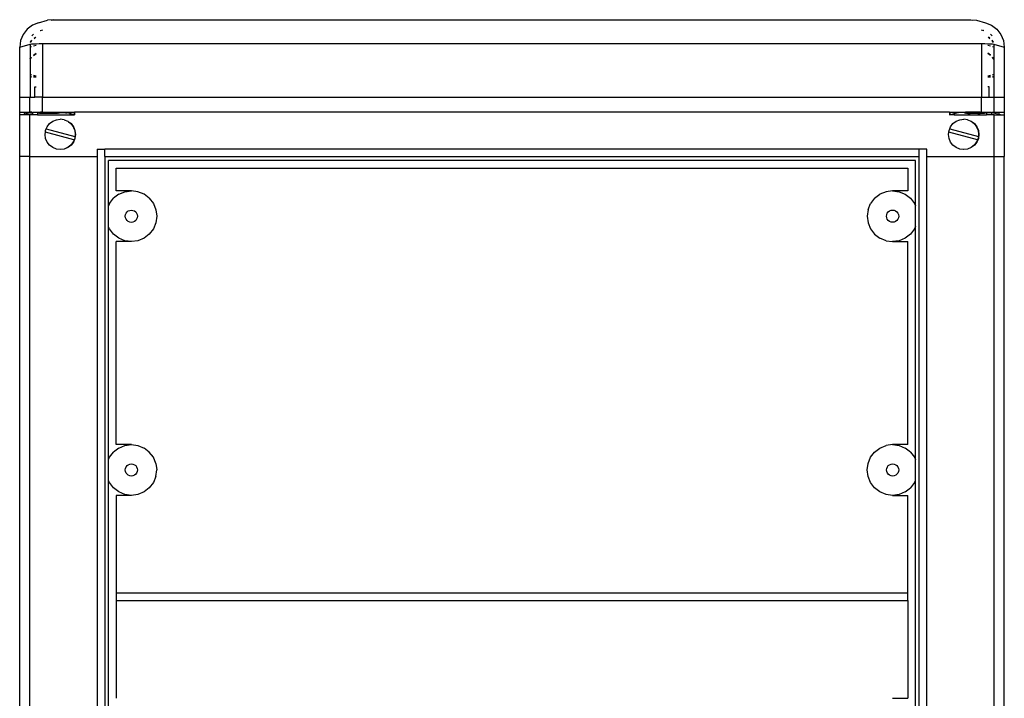
# Model space of a CAD drawing. Extents: x -194 to 194, y -268 to 268.
# Drawn here: x -194 to 194, y 1 to 268 of the extents above; entities that cross this region are included whole.
import ezdxf

# ---------------------------------------------------------------- set-up
doc = ezdxf.new("R2010")
doc.units = 0
doc.layers.get('0').update_dxf_attribs({"linetype": 'CONTINUOUS'})

msp = doc.modelspace()

# ---------------------------------------------------------------- linework, layer by layer
for p, q in [((-186.59, 267.1), (-183, 268.09)), ((-180.87, 268.29), (-183, 268.09)), ((-181.6, 268.09), (-180.87, 268.29)), ((-180.87, 268.29), (180.87, 268.29)), ((180.87, 268.29), (181.6, 268.09)), ((180.87, 268.29), (183, 268.09)), ((183, 268.09), (186.59, 267.1)), ((-191.07, 264.54), (-192.66, 262.48)), ((-189, 266.12), (-191.07, 264.54)), ((-186.59, 267.1), (-189, 266.12)), ((-185.89, 264.01), (-185.81, 264.04)), ((-185.81, 264.04), (-184.89, 264.3)), ((184.89, 264.3), (185.81, 264.04)), ((185.89, 264.01), (185.81, 264.04)), ((186.59, 267.1), (189, 266.12)), ((189, 266.12), (191.07, 264.54)), ((191.07, 264.54), (192.66, 262.48)), ((-193.66, 260.08), (-194, 257.49)), ((-192.66, 262.48), (-193.66, 260.08)), ((-189.75, 259.29), (-189.18, 260.03)), ((-189.72, 259.48), (-189.16, 260.22)), ((-189.25, 261.87), (-188.95, 262.25)), ((-188.95, 262.25), (-188.58, 262.53)), ((-188.35, 260.79), (-187.6, 261.37)), ((-188.33, 260.97), (-187.82, 261.36)), ((188.35, 260.79), (187.6, 261.37)), ((188.33, 260.97), (187.82, 261.36)), ((188.95, 262.25), (188.58, 262.53)), ((189.25, 261.87), (188.95, 262.25)), ((189.72, 259.48), (189.16, 260.22)), ((189.75, 259.29), (189.18, 260.03)), ((192.66, 262.48), (193.66, 260.08)), ((193.66, 260.08), (194, 257.49)), ((-194, 257.49), (-189.83, 258.65)), ((-194, 237.81), (-194, 257.49)), ((-189.83, 258.65), (-189.33, 258.71)), ((-189.83, 258.65), (-189.83, 257.64)), ((-189.83, 257.64), (-189.33, 257.78)), ((-189.83, 257.64), (-189.83, 252.84)), ((-189.33, 258.71), (-188.54, 258.77)), ((-188.54, 258.77), (-187.5, 258.81)), ((-188.54, 258), (-187.5, 258.28)), ((-187.5, 258.81), (-186.3, 258.84)), ((-186.3, 258.84), (-185, 258.85)), ((-185, 258.85), (185, 258.85)), ((-185, 258.85), (-185, 237.81)), ((-80, 258.85), (-80, 258.81)), ((185, 258.85), (186.3, 258.84)), ((185, 258.85), (185, 237.81)), ((186.3, 258.84), (187.5, 258.81)), ((187.5, 258.81), (188.54, 258.77)), ((187.5, 258.28), (188.54, 258)), ((188.54, 258.77), (189.33, 258.71)), ((189.33, 258.71), (189.83, 258.65)), ((189.33, 257.78), (189.83, 257.64)), ((189.83, 258.65), (194, 257.49)), ((189.83, 258.65), (189.83, 257.64)), ((189.83, 257.64), (189.83, 252.84)), ((194, 257.49), (194, 237.81)), ((-189.83, 252.84), (-189.33, 253.5)), ((-189.83, 252.68), (-189.33, 253.33)), ((-189.83, 252.84), (-189.83, 252.68)), ((-189.83, 252.68), (-189.83, 246.69)), ((-188.54, 254.31), (-187.5, 255.11)), ((-188.54, 254.15), (-187.5, 254.94)), ((188.54, 254.31), (187.5, 255.11)), ((188.54, 254.15), (187.5, 254.94)), ((189.83, 252.84), (189.33, 253.5)), ((189.83, 252.68), (189.33, 253.33)), ((189.83, 252.84), (189.83, 252.68)), ((189.83, 252.68), (189.83, 246.69)), ((-189.33, 246.56), (-189.83, 246.69)), ((-189.83, 246.69), (-189.83, 246.01)), ((-189.33, 245.95), (-189.83, 246.01)), ((-189.83, 246.01), (-189.83, 245.81)), ((-189.83, 245.81), (-189.33, 245.81)), ((-189.83, 245.81), (-189.83, 237.81)), ((-187.5, 246.05), (-188.54, 246.34)), ((-187.5, 245.85), (-188.54, 245.89)), ((-188.54, 245.81), (-187.5, 245.81)), ((188.54, 246.34), (187.5, 246.05)), ((188.54, 245.89), (187.5, 245.85)), ((187.5, 245.81), (188.54, 245.81)), ((189.83, 246.69), (189.33, 246.56)), ((189.83, 246.01), (189.33, 245.95)), ((189.33, 245.81), (189.83, 245.81)), ((189.83, 246.69), (189.83, 246.01)), ((189.83, 246.01), (189.83, 245.81)), ((189.83, 245.81), (189.83, 237.81)), ((-188, 241.81), (-187.5, 241.81)), ((-188, 237.81), (-188, 241.81)), ((188, 241.81), (187.5, 241.81)), ((188, 237.81), (188, 241.81)), ((-194, 231.81), (-194, 237.81)), ((-194, 237.81), (-190, 237.81)), ((-190, 231.81), (-190, 237.81)), ((-190, 237.81), (-189.83, 237.81)), ((-189.83, 237.81), (-188, 237.81)), ((-185, 237.81), (-188, 237.81)), ((-185, 237.81), (185, 237.81)), ((-185, 231.81), (-185, 237.81)), ((185, 231.81), (185, 237.81)), ((185, 237.81), (188, 237.81)), ((188, 237.81), (189.83, 237.81)), ((189.83, 237.81), (190, 237.81)), ((190, 231.81), (190, 237.81)), ((190, 237.81), (194, 237.81)), ((194, 237.81), (194, 231.81)), ((-194, 230.81), (-194, 231.81)), ((-194, 231.81), (-192, 231.81)), ((-194, 214.31), (-194, 230.81)), ((-193.13, 230.81), (-194, 230.81)), ((-192, 231.06), (-193.13, 230.81)), ((-192, 230.81), (-193.13, 230.81)), ((-192, 231.81), (-190, 231.81)), ((-192, 231.06), (-192, 231.81)), ((-189.75, 231.55), (-192, 231.06)), ((-192, 230.81), (-192, 231.06)), ((-190, 230.81), (-192, 230.81)), ((-189.17, 231.81), (-190, 231.81)), ((-190, 214.31), (-190, 230.81)), ((-189, 230.81), (-190, 230.81)), ((-189.75, 231.55), (-189.17, 231.61)), ((-189.17, 231.81), (-189.17, 231.61)), ((-189, 231.62), (-189.17, 231.61)), ((-189, 231.81), (-189, 231.62)), ((-189, 231.81), (-187, 231.81)), ((-187, 231.72), (-189, 231.62)), ((-189, 231.62), (-189, 230.81)), ((-187, 230.81), (-189, 230.81)), ((-187, 231.81), (-187, 231.72)), ((-187, 231.81), (-186.5, 231.81)), ((-186.5, 231.74), (-187, 231.72)), ((-187, 231.72), (-187, 230.81)), ((-187, 230.81), (-174.3, 230.81)), ((-186.5, 231.81), (-186.5, 231.74)), ((-186.5, 231.81), (-185.83, 231.81)), ((-185.83, 231.77), (-186.5, 231.74)), ((-186.5, 231.74), (-186.5, 231.45)), ((-186.5, 231.45), (-186.36, 231.5)), ((-186.36, 231.41), (-186.5, 231.45)), ((-186.36, 231.5), (-185.97, 231.55)), ((-185.97, 231.36), (-186.36, 231.41)), ((-185.97, 231.55), (-185.33, 231.59)), ((-185.33, 231.32), (-185.97, 231.36)), ((-185.83, 231.81), (-185.83, 231.77)), ((-185, 231.81), (-185.83, 231.81)), ((-185.83, 231.77), (-185, 231.81)), ((-185.33, 231.59), (-184.5, 231.62)), ((-184.5, 231.29), (-185.33, 231.32)), ((-185, 231.81), (-184.44, 231.8)), ((-184.5, 231.62), (-183.54, 231.64)), ((-183.54, 231.27), (-184.5, 231.29)), ((-184.44, 231.8), (-182.5, 231.81)), ((-183.54, 231.64), (-182.5, 231.64)), ((-182.5, 231.26), (-183.54, 231.27)), ((-182.5, 231.81), (-180.56, 231.8)), ((-182.5, 231.64), (-181.47, 231.64)), ((-181.47, 231.27), (-182.5, 231.26)), ((-181.47, 231.64), (-180.5, 231.62)), ((-180.5, 231.29), (-181.47, 231.27)), ((-180.56, 231.8), (-180, 231.81)), ((-180.5, 231.62), (-179.67, 231.59)), ((-179.67, 231.32), (-180.5, 231.29)), ((-180, 231.81), (-178.75, 231.76)), ((-180, 231.81), (-178.5, 231.81)), ((-179.67, 231.59), (-179.04, 231.55)), ((-179.04, 231.36), (-179.67, 231.32)), ((-179.55, 228.86), (-178, 229.06)), ((-179.04, 231.55), (-178.64, 231.5)), ((-178.64, 231.41), (-179.04, 231.36)), ((-178.75, 231.76), (-178.5, 231.75)), ((-178.64, 231.5), (-178.5, 231.45)), ((-178.5, 231.45), (-178.64, 231.41)), ((-178.5, 231.81), (-178.5, 231.75)), ((-178.5, 231.81), (-174.3, 231.81)), ((-178.5, 231.75), (-178.5, 231.45)), ((-178.5, 231.75), (-177.2, 231.71)), ((-176.45, 228.86), (-178, 229.06)), ((-177.2, 231.71), (-176.01, 231.63)), ((-176.01, 231.63), (-175.26, 231.55)), ((-174.3, 231.3), (-175.26, 231.55)), ((-174.3, 231.81), (-174.3, 231.3)), ((-174.3, 231.81), (-172.49, 231.81)), ((-174.3, 231.3), (-174.3, 230.81)), ((-172.49, 230.81), (-174.3, 231.3)), ((-174.3, 230.81), (-172.49, 230.81)), ((-172.49, 231.81), (-172.49, 230.81)), ((-172.49, 231.81), (-172.45, 231.81)), ((-172.49, 230.81), (-172.45, 230.81)), ((-172.45, 231.81), (-172.45, 230.81)), ((172.45, 231.81), (-172.45, 231.81)), ((172.45, 231.81), (172.45, 230.81)), ((172.45, 231.81), (172.49, 231.81)), ((172.49, 230.81), (172.45, 230.81)), ((172.49, 231.81), (172.49, 230.81)), ((172.49, 231.81), (174.3, 231.81)), ((172.49, 230.81), (174.3, 231.3)), ((174.3, 230.81), (172.49, 230.81)), ((174.3, 231.81), (174.3, 231.3)), ((174.3, 231.81), (178.5, 231.81)), ((174.3, 231.3), (175.26, 231.55)), ((174.3, 231.3), (174.3, 230.81)), ((174.3, 230.81), (187, 230.81)), ((176.01, 231.63), (175.26, 231.55)), ((177.2, 231.71), (176.01, 231.63)), ((176.45, 228.86), (178, 229.06)), ((178.5, 231.75), (177.2, 231.71)), ((179.55, 228.86), (178, 229.06)), ((178.5, 231.81), (178.5, 231.75)), ((178.5, 231.81), (178.75, 231.81)), ((178.75, 231.76), (178.5, 231.75)), ((178.5, 231.75), (178.5, 231.45)), ((178.5, 231.45), (178.64, 231.5)), ((178.64, 231.41), (178.5, 231.45)), ((178.64, 231.5), (179.04, 231.55)), ((179.04, 231.36), (178.64, 231.41)), ((180.56, 231.8), (178.75, 231.81)), ((180.56, 231.8), (178.75, 231.76)), ((179.04, 231.55), (179.67, 231.59)), ((179.67, 231.32), (179.04, 231.36)), ((179.67, 231.59), (180.5, 231.62)), ((179.67, 231.32), (180.5, 231.29)), ((181.47, 231.64), (180.5, 231.62)), ((181.47, 231.27), (180.5, 231.29)), ((182.5, 231.81), (180.56, 231.8)), ((182.5, 231.64), (181.47, 231.64)), ((182.5, 231.26), (181.47, 231.27)), ((184.44, 231.8), (182.5, 231.81)), ((182.5, 231.64), (183.54, 231.64)), ((183.54, 231.27), (182.5, 231.26)), ((183.54, 231.64), (184.5, 231.62)), ((183.54, 231.27), (184.5, 231.29)), ((184.44, 231.8), (185, 231.81)), ((184.5, 231.62), (185.33, 231.59)), ((185.33, 231.32), (184.5, 231.29)), ((185, 231.81), (185.83, 231.81)), ((185.83, 231.77), (185, 231.81)), ((185.33, 231.59), (185.97, 231.55)), ((185.97, 231.36), (185.33, 231.32)), ((185.83, 231.81), (185.83, 231.77)), ((185.83, 231.81), (186.5, 231.81)), ((185.83, 231.77), (186.5, 231.74)), ((185.97, 231.55), (186.36, 231.5)), ((186.36, 231.41), (185.97, 231.36)), ((186.36, 231.5), (186.5, 231.45)), ((186.5, 231.45), (186.36, 231.41)), ((186.5, 231.81), (186.5, 231.74)), ((186.5, 231.81), (187, 231.81)), ((186.5, 231.74), (186.5, 231.45)), ((186.5, 231.74), (187, 231.72)), ((187, 231.81), (187, 231.72)), ((187, 231.81), (189, 231.81)), ((187, 231.72), (187, 230.81)), ((187, 231.72), (189, 231.62)), ((189, 230.81), (187, 230.81)), ((189, 231.81), (189, 231.62)), ((189, 231.62), (189, 230.81)), ((189, 231.62), (189.17, 231.61)), ((190, 230.81), (189, 230.81)), ((189.17, 231.81), (189.17, 231.61)), ((189.17, 231.81), (190, 231.81)), ((189.75, 231.55), (189.17, 231.61)), ((189.75, 231.55), (192, 231.06)), ((190, 231.81), (192, 231.81)), ((190, 214.31), (190, 230.81)), ((190, 230.81), (192, 230.81)), ((192, 231.81), (194, 231.81)), ((192, 231.06), (192, 231.81)), ((192, 231.06), (193.13, 230.81)), ((192, 230.81), (192, 231.06)), ((192, 230.81), (193.13, 230.81)), ((193.13, 230.81), (194, 230.81)), ((194, 231.81), (194, 230.81)), ((194, 230.81), (194, 214.31)), ((-183.8, 224.62), (-183.52, 225.29)), ((-183.52, 225.29), (-183.2, 226.06)), ((-183.52, 225.29), (-172.23, 222.26)), ((-183.2, 226.06), (-182.24, 227.31)), ((-182.24, 227.31), (-181, 228.26)), ((-181, 228.26), (-179.55, 228.86)), ((-176.45, 228.86), (-175.07, 228.28)), ((-175.07, 228.28), (-174.77, 228.04)), ((-175.07, 228.28), (-175, 228.26)), ((-175, 228.26), (-174.72, 228.04)), ((-174.77, 228.04), (-174.72, 228.04)), ((-174.77, 228.04), (-174.3, 227.68)), ((-174.72, 228.04), (-174.3, 227.72)), ((-174.3, 227.72), (-174.3, 227.68)), ((-174.3, 227.72), (-173.76, 227.31)), ((-174.3, 227.68), (-173.85, 227.33)), ((-173.85, 227.33), (-172.9, 226.09)), ((-173.76, 227.31), (-172.8, 226.06)), ((-172.9, 226.09), (-172.79, 225.81)), ((-172.8, 226.06), (-172.7, 225.81)), ((-172.79, 225.81), (-172.7, 225.81)), ((-172.79, 225.81), (-172.31, 224.64)), ((-172.7, 225.81), (-172.21, 224.62)), ((-172.35, 228.81), (-172.4, 228.81)), ((172.21, 224.62), (172.48, 225.29)), ((172.48, 225.29), (172.8, 226.06)), ((172.48, 225.29), (183.78, 222.26)), ((172.8, 226.06), (173.76, 227.31)), ((173.76, 227.31), (175, 228.26)), ((175, 228.26), (176.45, 228.86)), ((179.55, 228.86), (180.93, 228.28)), ((180.93, 228.28), (182.16, 227.33)), ((180.93, 228.28), (181, 228.26)), ((181, 228.26), (182.24, 227.31)), ((182.16, 227.33), (183.1, 226.09)), ((182.24, 227.31), (183.2, 226.06)), ((183.1, 226.09), (183.69, 224.64)), ((183.2, 226.06), (183.8, 224.62)), ((-184, 223.06), (-183.89, 223.9)), ((-183.8, 221.51), (-184, 223.06)), ((-183.89, 223.9), (-183.8, 224.62)), ((-172.65, 220.88), (-183.89, 223.9)), ((-183.2, 220.06), (-183.8, 221.51)), ((-172.21, 221.51), (-172.8, 220.06)), ((-172.23, 222.26), (-172.32, 221.54)), ((-172.31, 224.64), (-172.11, 223.09)), ((-172.11, 223.09), (-172.23, 222.26)), ((-172.21, 224.62), (-172, 223.06)), ((-172, 223.06), (-172.21, 221.51)), ((172, 223.06), (172.11, 223.9)), ((172.21, 221.51), (172, 223.06)), ((172.11, 223.9), (172.21, 224.62)), ((183.4, 220.87), (172.11, 223.9)), ((172.8, 220.06), (172.21, 221.51)), ((183.8, 221.51), (183.2, 220.06)), ((183.68, 221.54), (183.4, 220.87)), ((183.78, 222.26), (183.68, 221.54)), ((183.69, 224.64), (183.89, 223.09)), ((183.89, 223.09), (183.78, 222.26)), ((183.8, 224.62), (184, 223.06)), ((184, 223.06), (183.8, 221.51)), ((-182.24, 218.82), (-183.2, 220.06)), ((-181, 217.87), (-182.24, 218.82)), ((-179.55, 217.27), (-181, 217.87)), ((-176.54, 217.29), (-178.07, 217.08)), ((-175.1, 217.89), (-176.54, 217.29)), ((-175, 217.87), (-176.45, 217.27)), ((-174.85, 218.08), (-175.1, 217.89)), ((-174.72, 218.08), (-175, 217.87)), ((-174.3, 218.51), (-174.85, 218.08)), ((-174.72, 218.08), (-174.85, 218.08)), ((-174.3, 218.4), (-174.72, 218.08)), ((-173.76, 218.82), (-174.3, 218.4)), ((-173.91, 218.81), (-174.3, 218.51)), ((-174.3, 218.51), (-174.3, 218.4)), ((-173.87, 218.85), (-173.91, 218.81)), ((-173.76, 218.82), (-173.91, 218.81)), ((-172.92, 220.09), (-173.87, 218.85)), ((-172.8, 220.06), (-173.76, 218.82)), ((-172.6, 220.87), (-172.92, 220.09)), ((-172.6, 220.87), (-172.65, 220.88)), ((-163.5, 217.31), (-160.5, 217.31)), ((-163.5, 217.31), (-163.5, 214.31)), ((160.5, 217.31), (-160.5, 217.31)), ((-160.5, 214.31), (-160.5, 217.31)), ((160.5, 214.31), (160.5, 217.31)), ((163.5, 217.31), (160.5, 217.31)), ((163.5, 214.31), (163.5, 217.31)), ((173.76, 218.82), (172.8, 220.06)), ((175, 217.87), (173.76, 218.82)), ((176.45, 217.27), (175, 217.87)), ((179.47, 217.29), (177.93, 217.08)), ((180.9, 217.89), (179.47, 217.29)), ((181, 217.87), (179.55, 217.27)), ((182.14, 218.85), (180.9, 217.89)), ((182.24, 218.82), (181, 217.87)), ((183.08, 220.09), (182.14, 218.85)), ((183.2, 220.06), (182.24, 218.82)), ((183.4, 220.87), (183.08, 220.09)), ((-190, 214.31), (-194, 214.31)), ((-194, -232.69), (-194, 214.31)), ((-190, 214.31), (-163.5, 214.31)), ((-190, -232.69), (-190, 214.31)), ((-178.07, 217.08), (-179.55, 217.27)), ((-178, 217.06), (-178.07, 217.08)), ((-176.45, 217.27), (-178, 217.06)), ((-163.5, 214.31), (-163.5, -232.69)), ((-160.5, 214.31), (160.5, 214.31)), ((-160.5, 214.31), (-160.5, -232.69)), ((160.5, -232.69), (160.5, 214.31)), ((163.5, 214.31), (190, 214.31)), ((163.5, -232.69), (163.5, 214.31)), ((177.93, 217.08), (176.45, 217.27)), ((178, 217.06), (177.93, 217.08)), ((179.55, 217.27), (178, 217.06)), ((190, 214.31), (194, 214.31)), ((190, -232.69), (190, 214.31)), ((194, -232.69), (194, 214.31)), ((159.01, 212.81), (-159.02, 212.81)), ((-159.02, 194.93), (-159.02, 212.81)), ((-156.02, 209.81), (156.02, 209.81)), ((-155.99, 200.81), (-156.02, 209.81)), ((156.02, 209.81), (156.02, 200.83)), ((159.01, 194.94), (159.01, 212.81)), ((-158.65, 195.81), (-157.06, 197.89)), ((-154.99, 199.47), (-157.06, 197.89)), ((-149.99, 200.81), (-155.99, 200.81)), ((-154.99, 199.47), (-152.58, 200.47)), ((-152.58, 200.47), (-149.99, 200.81)), ((-147.4, 200.47), (-149.99, 200.81)), ((-144.99, 199.47), (-147.4, 200.47)), ((-142.92, 197.89), (-144.99, 199.47)), ((-142.92, 197.89), (-141.33, 195.81)), ((142.91, 197.9), (141.32, 195.83)), ((142.91, 197.9), (144.98, 199.49)), ((147.4, 200.49), (144.98, 199.49)), ((149.98, 200.83), (147.4, 200.49)), ((149.98, 200.83), (152.57, 200.49)), ((156.02, 200.83), (149.98, 200.83)), ((152.57, 200.49), (154.98, 199.49)), ((154.98, 199.49), (157.05, 197.9)), ((157.05, 197.9), (158.64, 195.83)), ((-158.65, 195.81), (-159.02, 194.93)), ((-159.02, 186.7), (-159.02, 194.93)), ((-141.33, 195.81), (-140.33, 193.4)), ((140.32, 193.42), (141.32, 195.83)), ((158.64, 195.83), (159.01, 194.94)), ((159.01, 186.72), (159.01, 194.94)), ((-152.39, 190.81), (-152.31, 191.44)), ((-152.31, 190.19), (-152.39, 190.81)), ((-152.31, 191.44), (-152.07, 192.01)), ((-152.07, 189.61), (-152.31, 190.19)), ((-152.07, 192.01), (-151.69, 192.51)), ((-151.69, 192.51), (-151.19, 192.89)), ((-151.19, 192.89), (-150.61, 193.13)), ((-150.61, 193.13), (-149.99, 193.21)), ((-149.99, 193.21), (-149.37, 193.13)), ((-149.37, 193.13), (-148.79, 192.89)), ((-148.79, 192.89), (-148.29, 192.51)), ((-148.29, 192.51), (-147.91, 192.01)), ((-147.91, 192.01), (-147.67, 191.44)), ((-147.67, 190.19), (-147.91, 189.61)), ((-147.67, 191.44), (-147.59, 190.81)), ((-147.59, 190.81), (-147.67, 190.19)), ((-140.33, 193.4), (-139.99, 190.81)), ((-139.99, 190.81), (-140.33, 188.23)), ((140.32, 193.42), (139.98, 190.83)), ((139.98, 190.83), (140.32, 188.24)), ((147.58, 190.83), (147.65, 191.32)), ((147.67, 190.21), (147.58, 190.83)), ((147.65, 191.32), (147.67, 191.45)), ((147.67, 191.45), (147.9, 192.03)), ((147.9, 189.63), (147.67, 190.21)), ((147.9, 192.03), (148.29, 192.52)), ((148.29, 192.52), (148.78, 192.91)), ((148.78, 192.91), (149.36, 193.15)), ((149.36, 193.15), (149.98, 193.23)), ((149.98, 193.23), (150.6, 193.15)), ((150.6, 193.15), (151.18, 192.91)), ((151.18, 192.91), (151.68, 192.52)), ((151.68, 192.52), (152.06, 192.03)), ((152.06, 192.03), (152.3, 191.45)), ((152.3, 190.21), (152.06, 189.63)), ((152.3, 191.45), (152.32, 191.32)), ((152.38, 190.83), (152.3, 190.21)), ((152.32, 191.32), (152.38, 190.83)), ((-159.02, 94.92), (-159.02, 186.7)), ((-158.65, 185.81), (-159.02, 186.7)), ((-151.69, 189.12), (-152.07, 189.61)), ((-151.19, 188.74), (-151.69, 189.12)), ((-150.61, 188.5), (-151.19, 188.74)), ((-149.99, 188.41), (-150.61, 188.5)), ((-149.37, 188.5), (-149.99, 188.41)), ((-148.79, 188.74), (-149.37, 188.5)), ((-148.29, 189.12), (-148.79, 188.74)), ((-147.91, 189.61), (-148.29, 189.12)), ((-140.33, 188.23), (-141.33, 185.81)), ((140.32, 188.24), (141.32, 185.83)), ((148.29, 189.13), (147.9, 189.63)), ((148.78, 188.75), (148.29, 189.13)), ((149.36, 188.51), (148.78, 188.75)), ((149.98, 188.43), (149.36, 188.51)), ((150.6, 188.51), (149.98, 188.43)), ((151.18, 188.75), (150.6, 188.51)), ((151.68, 189.13), (151.18, 188.75)), ((152.06, 189.63), (151.68, 189.13)), ((159.01, 186.72), (158.64, 185.83)), ((159.01, 94.92), (159.01, 186.72)), ((-157.06, 183.74), (-158.65, 185.81)), ((-154.99, 182.15), (-157.06, 183.74)), ((-142.92, 183.74), (-144.99, 182.15)), ((-141.33, 185.81), (-142.92, 183.74)), ((141.32, 185.83), (142.91, 183.76)), ((142.91, 183.76), (144.98, 182.17)), ((157.05, 183.76), (154.98, 182.17)), ((158.64, 185.83), (157.05, 183.76)), ((-149.99, 180.81), (-155.99, 180.81)), ((-155.99, 100.81), (-155.99, 180.81)), ((-152.58, 181.16), (-154.99, 182.15)), ((-149.99, 180.81), (-152.58, 181.16)), ((-147.4, 181.16), (-149.99, 180.81)), ((-144.99, 182.15), (-147.4, 181.16)), ((147.4, 181.17), (144.98, 182.17)), ((147.4, 181.17), (149.98, 180.83)), ((152.57, 181.17), (149.98, 180.83)), ((149.98, 180.83), (156.02, 180.83)), ((154.98, 182.17), (152.57, 181.17)), ((156.02, 100.81), (156.02, 180.83)), ((-158.65, 95.81), (-157.06, 97.88)), ((-154.99, 99.47), (-157.06, 97.88)), ((-149.99, 100.81), (-155.99, 100.81)), ((-154.99, 99.47), (-152.58, 100.47)), ((-152.58, 100.47), (-149.99, 100.81)), ((-149.99, 100.81), (-147.4, 100.47)), ((-147.4, 100.47), (-144.99, 99.47)), ((-142.92, 97.88), (-144.99, 99.47)), ((-141.33, 95.81), (-142.92, 97.88)), ((141.32, 95.81), (142.91, 97.88)), ((142.91, 97.88), (144.99, 99.47)), ((144.99, 99.47), (147.4, 100.47)), ((149.99, 100.81), (147.4, 100.47)), ((149.99, 100.81), (152.57, 100.47)), ((156.02, 100.81), (149.99, 100.81)), ((152.57, 100.47), (154.99, 99.47)), ((157.06, 97.88), (154.99, 99.47)), ((157.06, 97.88), (158.65, 95.81)), ((-159.02, 94.92), (-158.65, 95.81)), ((-159.02, 86.7), (-159.02, 94.92)), ((-151.19, 92.89), (-150.61, 93.13)), ((-150.61, 93.13), (-149.99, 93.21)), ((-149.99, 93.21), (-149.37, 93.13)), ((-149.37, 93.13), (-148.79, 92.89)), ((-140.33, 93.4), (-141.33, 95.81)), ((-140.33, 93.4), (-139.99, 90.81)), ((139.98, 90.81), (140.33, 93.4)), ((140.33, 93.4), (141.32, 95.81)), ((148.79, 92.89), (149.36, 93.13)), ((149.36, 93.13), (149.99, 93.21)), ((149.99, 93.21), (150.61, 93.13)), ((150.61, 93.13), (151.19, 92.89)), ((158.65, 95.81), (159.01, 94.92)), ((159.01, 86.7), (159.01, 94.92)), ((-152.39, 90.81), (-152.31, 91.43)), ((-152.31, 90.19), (-152.39, 90.81)), ((-152.31, 91.43), (-152.07, 92.01)), ((-152.07, 89.61), (-152.31, 90.19)), ((-152.07, 92.01), (-151.69, 92.51)), ((-151.69, 89.12), (-152.07, 89.61)), ((-151.69, 92.51), (-151.19, 92.89)), ((-148.79, 92.89), (-148.29, 92.51)), ((-148.29, 92.51), (-147.91, 92.01)), ((-147.91, 89.61), (-148.29, 89.12)), ((-147.91, 92.01), (-147.67, 91.43)), ((-147.67, 90.19), (-147.91, 89.61)), ((-147.67, 91.43), (-147.59, 90.81)), ((-147.59, 90.81), (-147.67, 90.19)), ((-140.33, 88.22), (-139.99, 90.81)), ((140.33, 88.22), (139.98, 90.81)), ((147.59, 90.81), (147.67, 91.43)), ((147.67, 90.19), (147.59, 90.81)), ((147.67, 91.43), (147.91, 92.01)), ((147.91, 89.61), (147.67, 90.19)), ((147.91, 92.01), (148.29, 92.51)), ((148.29, 89.11), (147.91, 89.61)), ((148.29, 92.51), (148.79, 92.89)), ((151.19, 92.89), (151.68, 92.51)), ((151.68, 92.51), (152.06, 92.01)), ((152.06, 89.61), (151.68, 89.11)), ((152.06, 92.01), (152.3, 91.43)), ((152.3, 90.19), (152.06, 89.61)), ((152.3, 91.43), (152.39, 90.81)), ((152.39, 90.81), (152.3, 90.19)), ((-159.02, -5.08), (-159.02, 86.7)), ((-158.65, 85.81), (-159.02, 86.7)), ((-157.06, 83.74), (-158.65, 85.81)), ((-151.19, 88.74), (-151.69, 89.12)), ((-150.61, 88.5), (-151.19, 88.74)), ((-149.99, 88.41), (-150.61, 88.5)), ((-149.37, 88.5), (-149.99, 88.41)), ((-148.79, 88.74), (-149.37, 88.5)), ((-148.29, 89.12), (-148.79, 88.74)), ((-141.33, 85.81), (-142.92, 83.74)), ((-140.33, 88.22), (-141.33, 85.81)), ((141.32, 85.81), (140.33, 88.22)), ((142.91, 83.74), (141.32, 85.81)), ((148.79, 88.73), (148.29, 89.11)), ((149.36, 88.49), (148.79, 88.73)), ((149.99, 88.41), (149.36, 88.49)), ((150.61, 88.49), (149.99, 88.41)), ((151.19, 88.73), (150.61, 88.49)), ((151.68, 89.11), (151.19, 88.73)), ((158.65, 85.81), (157.06, 83.74)), ((158.65, 85.81), (159.01, 86.7)), ((159.01, -5.08), (159.01, 86.7)), ((-154.99, 82.15), (-157.06, 83.74)), ((-152.58, 81.15), (-154.99, 82.15)), ((-144.99, 82.15), (-147.4, 81.15)), ((-142.92, 83.74), (-144.99, 82.15)), ((144.99, 82.15), (142.91, 83.74)), ((147.4, 81.15), (144.99, 82.15)), ((154.99, 82.15), (152.57, 81.15)), ((154.99, 82.15), (157.06, 83.74)), ((-149.99, 80.81), (-155.99, 80.81)), ((-155.99, 80.81), (-155.99, 42.31)), ((-149.99, 80.81), (-152.58, 81.15)), ((-147.4, 81.15), (-149.99, 80.81)), ((149.99, 80.81), (147.4, 81.15)), ((152.57, 81.15), (149.99, 80.81)), ((149.99, 80.81), (155.99, 80.81)), ((155.99, 42.31), (155.99, 80.81)), ((155.99, 42.31), (-155.99, 42.31)), ((-155.99, 42.31), (-155.99, 39.31)), ((-155.99, 39.31), (155.99, 39.31)), ((-155.99, 39.31), (-155.99, 0.81)), ((155.99, 39.31), (155.99, 42.31)), ((155.99, 39.31), (155.99, 0.81)), ((149.99, 0.81), (155.99, 0.81))]:
    msp.add_line(p, q)

doc.saveas('drawing.dxf')
